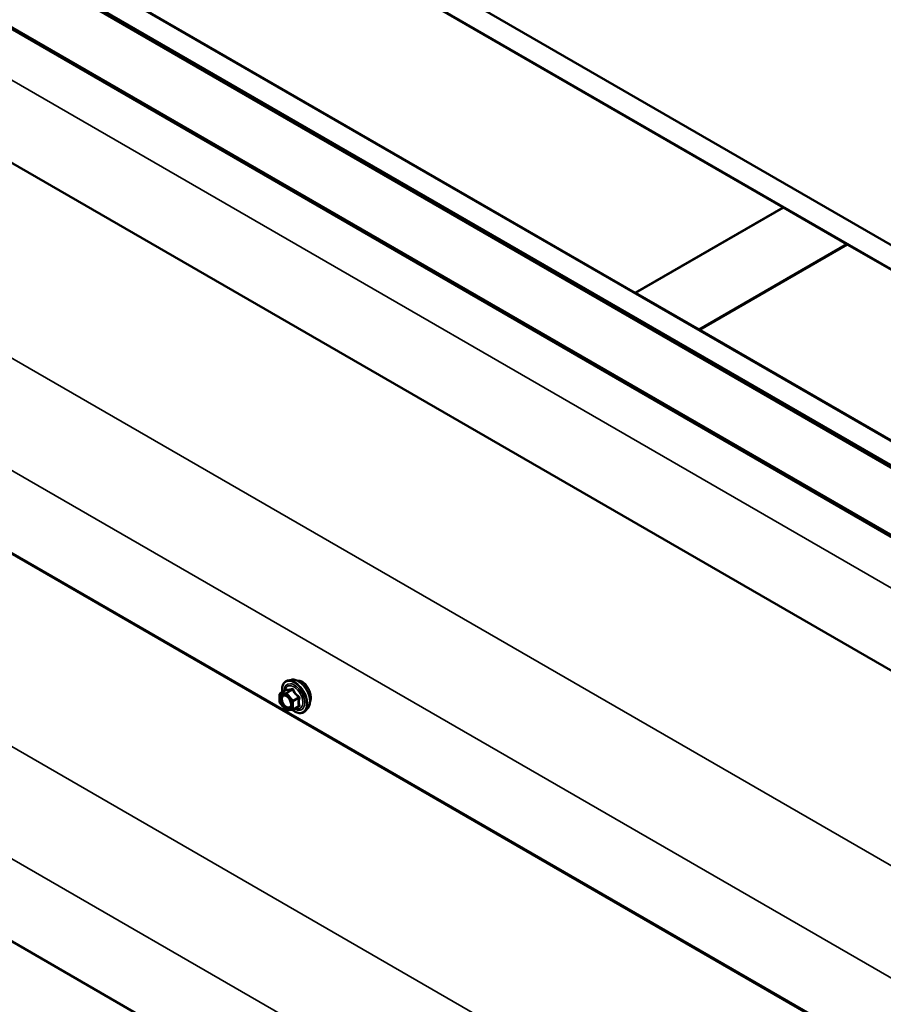
# Model space of a CAD drawing. Units: inches. Extents: x 0.6 to 33.4, y 0.6 to 21.4.
# Drawn here: x 29.2 to 30.6, y 18.1 to 19.8 of the extents above; entities that cross this region are included whole.
import ezdxf

# ---------------------------------------------------------------- set-up
doc = ezdxf.new("R2010")
doc.units = ezdxf.units.IN
doc.header["$LTSCALE"] = 2
doc.header["$MEASUREMENT"] = 0
doc.layers.add('Visible (ANSI)', color=7, linetype='Continuous', lineweight=50)
doc.layers.add('Visible Narrow (ANSI)', color=7, linetype='Continuous', lineweight=35)

msp = doc.modelspace()

# ---------------------------------------------------------------- linework, layer by layer
at = {"layer": 'Visible (ANSI)'}
for p, q in [((27.93689, 20.9396), (32.49915, 18.30558)), ((32.46379, 18.28517), (27.93689, 20.89877)), ((27.93689, 20.61136), (32.21489, 18.14146)), ((32.17953, 18.12105), (27.93689, 20.57054)), ((27.93972, 20.56482), (32.176, 18.11901)), ((32.17883, 18.12064), (27.94255, 20.56646)), ((32.07588, 18.0612), (28.19351, 20.30269)), ((28.19634, 20.30433), (32.07871, 18.06284)), ((32.0531, 17.85043), (28.22453, 20.06086)), ((29.42323, 20.03982), (30.44712, 19.44867)), ((30.19963, 19.30579), (29.17574, 19.89693)), ((30.44712, 19.44867), (30.19963, 19.30579)), ((30.20034, 19.30538), (30.44783, 19.44826)), ((30.44712, 19.44786), (30.44712, 19.44867)), ((30.44783, 19.44826), (30.55389, 19.38703)), ((32.0531, 17.19723), (28.22453, 19.40766)), ((32.12162, 17.1566), (28.23925, 19.39809)), ((30.55389, 19.38703), (30.30641, 19.24414)), ((30.30711, 19.24373), (30.5546, 19.38662)), ((30.55389, 19.38621), (30.55389, 19.38703)), ((30.5546, 19.38662), (31.57849, 18.79548)), ((30.19963, 19.30497), (30.19963, 19.30579)), ((30.20034, 19.30456), (30.20034, 19.30538)), ((30.30641, 19.24414), (30.20034, 19.30538)), ((30.30641, 19.24332), (30.30641, 19.24414)), ((30.30711, 19.24292), (30.30711, 19.24373)), ((31.331, 18.65259), (30.30711, 19.24373)), ((32.05593, 16.54567), (28.22453, 18.75773)), ((29.62411, 18.65803), (29.61821, 18.65683)), ((29.60524, 18.63522), (29.61505, 18.64088)), ((29.60434, 18.62065), (29.60434, 18.63366)), ((29.6145, 18.60738), (29.60474, 18.61952)), ((29.62582, 18.60759), (29.61606, 18.60672)), ((29.62656, 18.60782), (29.63637, 18.61349)), ((29.65163, 18.61038), (29.64763, 18.60587))]:
    msp.add_line(p, q, dxfattribs=at)
for centre, start, end in [((29.60614, 18.63366), 120, 180), ((29.60614, 18.62065), 180, 218.79398), ((29.6159, 18.60851), 218.79398, 275.10391), ((29.62566, 18.60938), 275.10391, 300)]:
    msp.add_arc(centre, 0.0018, start, end, dxfattribs=at)
for points, knots in [([(29.60869, 18.63721), (29.60849, 18.63871), (29.60839, 18.64017), (29.60841, 18.64423), (29.6088, 18.64669), (29.61032, 18.65094), (29.61145, 18.65274), (29.61429, 18.6554), (29.61596, 18.6563), (29.61795, 18.65677), (29.61808, 18.6568), (29.61821, 18.65683)], [7.6869708, 7.6869708, 7.6869708, 7.6869708, 7.8593758, 7.8593758, 8.1850095, 8.1850095, 8.50529, 8.50529, 8.8087917, 8.8087917, 8.8300008, 8.8300008, 8.8300008, 8.8300008]), ([(29.62411, 18.65803), (29.62591, 18.6584), (29.62783, 18.65835), (29.63191, 18.65746), (29.63409, 18.65655), (29.63843, 18.65396), (29.64059, 18.65224), (29.64462, 18.64821), (29.64649, 18.64589), (29.64979, 18.64091), (29.6512, 18.63823), (29.65346, 18.63278), (29.65429, 18.63001), (29.65527, 18.62459), (29.65542, 18.62196), (29.65497, 18.61709), (29.65437, 18.61486), (29.65289, 18.61201), (29.6523, 18.61114), (29.65163, 18.61038)], [2.5468155, 2.5468155, 2.5468155, 2.5468155, 2.838801, 2.838801, 3.1604347, 3.1604347, 3.4925131, 3.4925131, 3.8233015, 3.8233015, 4.1526319, 4.1526319, 4.4823127, 4.4823127, 4.8138715, 4.8138715, 5.1445671, 5.1445671, 5.3071661, 5.3071661, 5.3071661, 5.3071661]), ([(29.61528, 18.64107), (29.61528, 18.64107), (29.61528, 18.64107), (29.61527, 18.64106), (29.61525, 18.64103), (29.61518, 18.64097), (29.61513, 18.64093), (29.61505, 18.64088)], [0.050221333, 0.050221333, 0.050221333, 0.050221333, 0.053570787, 0.053570787, 0.06338584, 0.06338584, 0.07248921, 0.07248921, 0.07248921, 0.07248921]), ([(29.64263, 18.6543), (29.64074, 18.65539), (29.63866, 18.65609), (29.63601, 18.65625), (29.63533, 18.65622), (29.63468, 18.65613)], [1.62924896, 1.62924896, 1.62924896, 1.62924896, 1.83290695, 1.83290695, 1.90484564, 1.90484564, 1.90484564, 1.90484564]), ([(29.65422, 18.6392), (29.65376, 18.64043), (29.65324, 18.64162), (29.65149, 18.64515), (29.64995, 18.64754), (29.64647, 18.65158), (29.64452, 18.65321), (29.64263, 18.6543)], [1.12569476, 1.12569476, 1.12569476, 1.12569476, 1.22193297, 1.22193297, 1.42559097, 1.42559097, 1.62924896, 1.62924896, 1.62924896, 1.62924896]), ([(29.61178, 18.63228), (29.61246, 18.63224), (29.61328, 18.63204), (29.61495, 18.63127), (29.61579, 18.63074), (29.61748, 18.62939), (29.61832, 18.62857), (29.61989, 18.62669), (29.62062, 18.62564), (29.6219, 18.62341), (29.62244, 18.62224), (29.62326, 18.61992), (29.62355, 18.61877), (29.62385, 18.61663), (29.62387, 18.61563), (29.62367, 18.61392), (29.62346, 18.61319), (29.62317, 18.61261), (29.62316, 18.61259), (29.62315, 18.61257)], [2.7146445, 2.7146445, 2.7146445, 2.7146445, 3.0390258, 3.0390258, 3.3338872, 3.3338872, 3.6314011, 3.6314011, 3.9331375, 3.9331375, 4.2364069, 4.2364069, 4.5379984, 4.5379984, 4.8352186, 4.8352186, 5.1303183, 5.1303183, 5.1393371, 5.1393371, 5.1393371, 5.1393371]), ([(29.65529, 18.62119), (29.65537, 18.62136), (29.65545, 18.62154), (29.65619, 18.62336), (29.65651, 18.62543), (29.65651, 18.6298), (29.65619, 18.63237), (29.65518, 18.63641), (29.65474, 18.63782), (29.65422, 18.6392)], [0.58783162, 0.58783162, 0.58783162, 0.58783162, 0.61097023, 0.61097023, 0.81462448, 0.81462448, 1.01827873, 1.01827873, 1.12569476, 1.12569476, 1.12569476, 1.12569476]), ([(29.64763, 18.60587), (29.64635, 18.60442), (29.64475, 18.60335), (29.64116, 18.60214), (29.63919, 18.60199), (29.63495, 18.60255), (29.63269, 18.60332), (29.62883, 18.60533), (29.62724, 18.60636), (29.62569, 18.60758)], [5.3071661, 5.3071661, 5.3071661, 5.3071661, 5.6134935, 5.6134935, 5.9162259, 5.9162259, 6.235043, 6.235043, 6.4592204, 6.4592204, 6.4592204, 6.4592204])]:
    msp.add_open_spline(points, degree=3, knots=knots, dxfattribs=at)
at = {"layer": 'Visible Narrow (ANSI)'}
for p, q in [((28.22453, 20.19926), (32.04407, 17.99406)), ((28.23163, 19.72996), (32.114, 17.48847)), ((28.22453, 19.54607), (32.04407, 17.34086)), ((28.23446, 19.07839), (32.11682, 16.83691)), ((28.22453, 18.89614), (32.04689, 16.6893)), ((29.6055, 18.6353), (29.61514, 18.64086)), ((29.6249, 18.64174), (29.61526, 18.63617)), ((29.61654, 18.63544), (29.62617, 18.641)), ((29.60487, 18.63293), (29.61463, 18.6338)), ((29.60487, 18.61991), (29.60487, 18.63293)), ((29.61526, 18.63617), (29.6055, 18.6353)), ((29.61463, 18.6338), (29.62438, 18.62166)), ((29.62629, 18.6233), (29.61654, 18.63544)), ((29.63593, 18.62886), (29.62629, 18.6233)), ((29.62693, 18.62166), (29.63657, 18.62722)), ((29.61463, 18.60778), (29.60487, 18.61991)), ((29.62438, 18.60865), (29.61463, 18.60778)), ((29.62438, 18.62166), (29.62438, 18.60865)), ((29.62693, 18.60865), (29.62693, 18.62166)), ((29.63657, 18.61421), (29.62693, 18.60865))]:
    msp.add_line(p, q, dxfattribs=at)
for centre, major_axis, ratio, start_param, end_param in [((29.63008, 18.62971), (-0.01498, 0.02595), 0.5773503, 3.3322137, 6.0925643), ((29.63522, 18.63267), (-0.01401, 0.02427), 0.5773503, 3.3322137, 6.0925643), ((29.62919, 18.6292), (-0.0145, 0.02511), 0.5773503, 2.2016566, 7.2194205), ((29.62919, 18.6292), (0.01216, -0.02106), 0.5773503, 5.4975062, 10.2104571), ((29.62837, 18.62872), (-0.01055, 0.01828), 0.5773503, 2.5227558, 6.9020222), ((29.61451, 18.6425), (-0.00042, -0.00175), 0.9349583, 0.6381218, 1.5847384), ((29.62426, 18.64338), (0.0004, -0.00175), 0.5541429, 0.2566768, 1.2032934), ((29.62681, 18.64191), (-0.00167, -0.00067), 0.3899094, 1.028375, 1.9749917), ((29.60614, 18.63366), (-0.0018, 0), 0.5773503, 0, 0.7853982), ((29.60614, 18.63366), (-0.00016, 0.00179), 0.7886751, 0.3508794, 1.9216757), ((29.60614, 18.63366), (-0.0009, 0.00156), 0.5773503, 6.0213859, 6.2831853), ((29.60732, 18.62516), (-0.0018, 0), 0.5768814, 3.9265852, 5.0368276), ((29.6159, 18.63453), (-0.00016, 0.00179), 0.7886751, 0.3508794, 1.9216757), ((29.6159, 18.63453), (0.0014, 0.00113), 0.2113249, 0.938882, 2.5096783), ((29.6159, 18.63453), (-0.0009, 0.00156), 0.5773503, 4.9741884, 6.0213859), ((29.63657, 18.62977), (0.00105, 0.00146), 0.009094, 4.0502968, 4.9969134), ((29.63784, 18.62649), (-0.00174, 0.00045), 0.3546411, 4.671027, 5.6176437), ((29.60614, 18.62065), (-0.0018, 0), 0.5773503, 0, 0.7853982), ((29.60614, 18.62065), (-0.0014, -0.00113), 0.2113249, 5.651271, 6.2831853), ((29.6159, 18.60851), (-0.0014, -0.00113), 0.2113249, 5.651271, 6.2831853), ((29.6159, 18.60851), (0.00016, -0.00179), 0.7886751, 5.0632684, 6.2831853), ((29.62566, 18.62239), (-0.0014, -0.00113), 0.2113249, 4.0804747, 5.651271), ((29.62566, 18.62239), (0.0018, 0), 0.5773503, 3.9269908, 5.4977871), ((29.62566, 18.60938), (-0.0018, 0), 0.5773503, 0.7853982, 2.3561945), ((29.62566, 18.60938), (0.00016, -0.00179), 0.7886751, 5.0632684, 6.2831853), ((29.62566, 18.62239), (-0.0009, 0.00156), 0.5773503, 3.9269908, 4.9741884), ((29.62566, 18.60938), (0.0009, -0.00156), 0.5773503, 0, 0.7853982), ((29.63657, 18.61167), (-0.0004, 0.00175), 0.5541429, 5.5932454, 6.1714459), ((29.63784, 18.61348), (0.00169, 0.00062), 0.7354565, 1.175016, 2.1216326)]:
    msp.add_ellipse(centre, major_axis=major_axis, ratio=ratio, start_param=start_param, end_param=end_param, dxfattribs=at)
msp.add_ellipse((29.61463, 18.62079), major_axis=(-0.00688, 0.01192), ratio=0.5773503, dxfattribs=at)
for points, knots in [([(29.61505, 18.64088), (29.61506, 18.64089), (29.61506, 18.64089), (29.6151, 18.64091), (29.61513, 18.6409), (29.61514, 18.64086)], [0.07248921, 0.07248921, 0.07248921, 0.07248921, 0.074882683, 0.074882683, 0.097231966, 0.097231966, 0.097231966, 0.097231966]), ([(29.61615, 18.64214), (29.61605, 18.64217), (29.61595, 18.64216), (29.6157, 18.64205), (29.61554, 18.64189), (29.61529, 18.64146), (29.61519, 18.64123), (29.6151, 18.64094), (29.61509, 18.64092), (29.61508, 18.6409)], [-0.097231966, -0.097231966, -0.097231966, -0.097231966, -0.074882683, -0.074882683, -0.041601491, -0.041601491, -0.016000573, -0.016000573, -0.014137847, -0.014137847, -0.014137847, -0.014137847]), ([(29.61514, 18.64086), (29.61541, 18.6408), (29.6157, 18.64075), (29.61683, 18.64061), (29.61781, 18.6406), (29.61899, 18.64071), (29.62017, 18.64081), (29.62155, 18.64103), (29.62365, 18.64146), (29.62427, 18.64159), (29.6249, 18.64174)], [0.38107627, 0.38107627, 0.38107627, 0.38107627, 0.44043934, 0.44043934, 0.58748351, 0.58748351, 0.58748351, 0.73452768, 0.73452768, 0.79389075, 0.79389075, 0.79389075, 0.79389075]), ([(29.62532, 18.64295), (29.62471, 18.6428), (29.62412, 18.64265), (29.62213, 18.64219), (29.62084, 18.64195), (29.61974, 18.64185), (29.61863, 18.64176), (29.61772, 18.64179), (29.61667, 18.64198), (29.6164, 18.64205), (29.61615, 18.64214)], [-0.79389075, -0.79389075, -0.79389075, -0.79389075, -0.73452768, -0.73452768, -0.58748351, -0.58748351, -0.58748351, -0.44043934, -0.44043934, -0.38107627, -0.38107627, -0.38107627, -0.38107627]), ([(29.6249, 18.64174), (29.62501, 18.64177), (29.62512, 18.64179), (29.62539, 18.64182), (29.62554, 18.6418), (29.62584, 18.64168), (29.62597, 18.64156), (29.62612, 18.64128), (29.62616, 18.64115), (29.62617, 18.641)], [0, 0, 0, 0, 0.016000573, 0.016000573, 0.041601491, 0.041601491, 0.074882683, 0.074882683, 0.097231966, 0.097231966, 0.097231966, 0.097231966]), ([(29.62771, 18.64157), (29.62762, 18.64182), (29.6275, 18.64204), (29.62714, 18.64253), (29.62687, 18.64275), (29.62632, 18.64299), (29.62607, 18.64303), (29.62564, 18.64302), (29.62548, 18.643), (29.62532, 18.64295)], [-0.097231966, -0.097231966, -0.097231966, -0.097231966, -0.074882683, -0.074882683, -0.041601491, -0.041601491, -0.016000573, -0.016000573, 0, 0, 0, 0]), ([(29.62617, 18.641), (29.62644, 18.64034), (29.62674, 18.63967), (29.62786, 18.63739), (29.62884, 18.63581), (29.63002, 18.63434), (29.6312, 18.63287), (29.63258, 18.63151), (29.63468, 18.62979), (29.6353, 18.62932), (29.63593, 18.62886)], [0.38107627, 0.38107627, 0.38107627, 0.38107627, 0.44043934, 0.44043934, 0.58748351, 0.58748351, 0.58748351, 0.73452768, 0.73452768, 0.79389075, 0.79389075, 0.79389075, 0.79389075]), ([(29.63687, 18.63017), (29.63626, 18.63059), (29.63566, 18.63102), (29.63363, 18.6326), (29.63233, 18.63385), (29.63122, 18.63522), (29.63012, 18.6366), (29.62922, 18.63809), (29.62821, 18.64029), (29.62795, 18.64093), (29.62771, 18.64157)], [-0.79389075, -0.79389075, -0.79389075, -0.79389075, -0.73452768, -0.73452768, -0.58748351, -0.58748351, -0.58748351, -0.44043934, -0.44043934, -0.38107627, -0.38107627, -0.38107627, -0.38107627]), ([(29.61177, 18.63228), (29.61125, 18.6323), (29.61076, 18.63226), (29.60908, 18.63182), (29.60811, 18.631), (29.60701, 18.6288), (29.60674, 18.62754), (29.60674, 18.62615)], [0.53128241, 0.53128241, 0.53128241, 0.53128241, 0.58435367, 0.58435367, 0.7228785, 0.7228785, 0.83564392, 0.83564392, 0.83564392, 0.83564392]), ([(29.60674, 18.62615), (29.60674, 18.62501), (29.60692, 18.62376), (29.60771, 18.62077), (29.60848, 18.61896), (29.61056, 18.61553), (29.61191, 18.61391), (29.61493, 18.61135), (29.6166, 18.61048), (29.61935, 18.60998), (29.6205, 18.61014), (29.62214, 18.6111), (29.62273, 18.61175), (29.62315, 18.61257)], [-0.83564392, -0.83564392, -0.83564392, -0.83564392, -0.74414261, -0.74414261, -0.61751594, -0.61751594, -0.47998326, -0.47998326, -0.33060969, -0.33060969, -0.20872874, -0.20872874, -0.11401288, -0.11401288, -0.11401288, -0.11401288]), ([(29.60859, 18.6259), (29.60859, 18.62711), (29.60882, 18.6282), (29.60978, 18.63011), (29.61062, 18.63082), (29.61263, 18.63134), (29.61375, 18.63122), (29.61601, 18.63032), (29.61714, 18.62957), (29.61834, 18.62846), (29.61849, 18.62832), (29.61863, 18.62817)], [-0.83564392, -0.83564392, -0.83564392, -0.83564392, -0.7228785, -0.7228785, -0.58435367, -0.58435367, -0.45806676, -0.45806676, -0.33967028, -0.33967028, -0.32330805, -0.32330805, -0.32330805, -0.32330805]), ([(29.62303, 18.62056), (29.62316, 18.62005), (29.62327, 18.61954), (29.62344, 18.61844), (29.62349, 18.61786), (29.62349, 18.6173), (29.62349, 18.61644), (29.62338, 18.61564), (29.6228, 18.61383), (29.62216, 18.61298), (29.62052, 18.61202), (29.61952, 18.61188), (29.61714, 18.61231), (29.61569, 18.61306), (29.61307, 18.61529), (29.6119, 18.61669), (29.6101, 18.61967), (29.60943, 18.62123), (29.60874, 18.62383), (29.60859, 18.62491), (29.60859, 18.6259)], [-0.09439746, -0.09439746, -0.09439746, -0.09439746, -0.05177826, -0.05177826, 0, 0, 0, 0.08028028, 0.08028028, 0.20872874, 0.20872874, 0.33060969, 0.33060969, 0.47998326, 0.47998326, 0.61751594, 0.61751594, 0.74414261, 0.74414261, 0.83564392, 0.83564392, 0.83564392, 0.83564392]), ([(29.63657, 18.62722), (29.63638, 18.62651), (29.63622, 18.62581), (29.63573, 18.62339), (29.63554, 18.6217), (29.63554, 18.62012), (29.63554, 18.61855), (29.63573, 18.61708), (29.63622, 18.61522), (29.63638, 18.61471), (29.63657, 18.61421)], [0.38063897, 0.38063897, 0.38063897, 0.38063897, 0.43999117, 0.43999117, 0.58703534, 0.58703534, 0.58703534, 0.73407951, 0.73407951, 0.79343171, 0.79343171, 0.79343171, 0.79343171]), ([(29.63593, 18.62886), (29.63604, 18.62881), (29.63614, 18.62876), (29.63638, 18.62859), (29.6365, 18.62846), (29.63668, 18.62812), (29.63672, 18.62791), (29.63668, 18.62753), (29.63664, 18.62737), (29.63657, 18.62722)], [0, 0, 0, 0, 0.016000573, 0.016000573, 0.041601491, 0.041601491, 0.074882683, 0.074882683, 0.097231966, 0.097231966, 0.097231966, 0.097231966]), ([(29.63807, 18.62709), (29.63814, 18.62734), (29.63818, 18.6276), (29.63818, 18.62826), (29.63808, 18.62866), (29.63776, 18.6293), (29.63757, 18.62956), (29.6372, 18.62993), (29.63704, 18.63006), (29.63687, 18.63017)], [-0.097231966, -0.097231966, -0.097231966, -0.097231966, -0.074882683, -0.074882683, -0.041601491, -0.041601491, -0.016000573, -0.016000573, 0, 0, 0, 0]), ([(29.63807, 18.61486), (29.63788, 18.61534), (29.6377, 18.61582), (29.63718, 18.61758), (29.63697, 18.61895), (29.63697, 18.62042), (29.63697, 18.62189), (29.63718, 18.62347), (29.6377, 18.62575), (29.63788, 18.62642), (29.63807, 18.62709)], [-0.79343171, -0.79343171, -0.79343171, -0.79343171, -0.73407951, -0.73407951, -0.58703534, -0.58703534, -0.58703534, -0.43999117, -0.43999117, -0.38063897, -0.38063897, -0.38063897, -0.38063897]), ([(29.63657, 18.61421), (29.63662, 18.61416), (29.63665, 18.6141), (29.63671, 18.61396), (29.63671, 18.61387), (29.63663, 18.61368), (29.63652, 18.61358), (29.63637, 18.61349)], [0, 0, 0, 0, 0.016000573, 0.016000573, 0.041601491, 0.041601491, 0.07248921, 0.07248921, 0.07248921, 0.07248921]), ([(29.63687, 18.61316), (29.63711, 18.61321), (29.63732, 18.61328), (29.63777, 18.61351), (29.63797, 18.6137), (29.63817, 18.61409), (29.63819, 18.61428), (29.63816, 18.61461), (29.63812, 18.61473), (29.63807, 18.61486)], [-0.097231966, -0.097231966, -0.097231966, -0.097231966, -0.074882683, -0.074882683, -0.041601491, -0.041601491, -0.016000573, -0.016000573, 0, 0, 0, 0])]:
    msp.add_open_spline(points, degree=3, knots=knots, dxfattribs=at)
msp.add_open_spline([(29.63524, 18.61284), (29.63577, 18.61294), (29.63632, 18.61305), (29.63687, 18.61316)], degree=3, dxfattribs=at)

doc.saveas('drawing.dxf')
